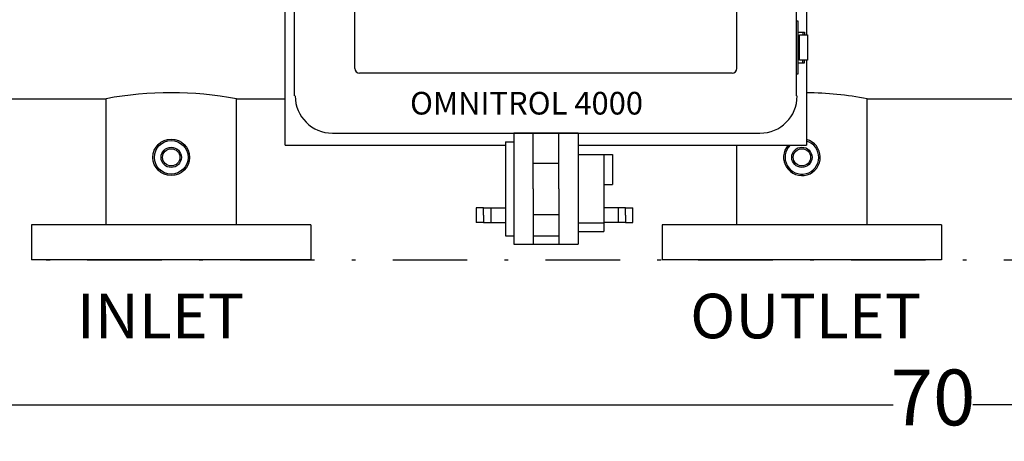
# Model space of a CAD drawing. Units: millimetres. Extents: x 536 to 726, y 563 to 705.
# Drawn here: x 633 to 659, y 635 to 647 of the extents above; entities that cross this region are included whole.
import ezdxf
from ezdxf.enums import TextEntityAlignment as Align

# ---------------------------------------------------------------- set-up
doc = ezdxf.new("R2010")
doc.units = ezdxf.units.MM
doc.header["$PDSIZE"] = -1
doc.linetypes.add('DASHDOT', pattern=[1, 0.5, -0.25, 0, -0.25])
doc.linetypes.add('SLD-Solid', pattern=[0])
for name, color, linetype in [('1', 8, 'Continuous'), ('CENTER', 7, 'Continuous'), ('DIMENSIONS', 7, 'Continuous')]:
    doc.layers.add(name, color=color, linetype=linetype)
doc.styles.add('style15', font='arialbd.ttf', dxfattribs={"height": 1.5})
doc.styles.add('style16', font='arialbd.ttf', dxfattribs={"height": 1.6})
doc.styles.add('style175', font='arialbd.ttf', dxfattribs={"height": 1.75})
doc.dimstyles.new('ISO-25', dxfattribs={"dimtxt": 1.5, "dimasz": 2.5, "dimexe": 0.25, "dimexo": 1.125, "dimgap": 0, "dimtad": 0, "dimtih": 1, "dimtoh": 1, "dimdec": 1, "dimdsep": 46, "dimtxsty": 'style15', "dimcen": 0, "dimadec": 0, "dimazin": 0, "dimtfac": 1, "dimtdec": 1, "dimtmove": 0, "dimatfit": 3, "dimfxl": 1, "dimlwd": 25, "dimarcsym": 0})

# ---------------------------------------------------------------- blocks, each defined once
blk = doc.blocks.new('*D75')
at = {"color": 0, "lineweight": -2, "transparency": 16777216}
for p, q in [((622.315, 638.945), (622.315, 635.928)), ((692.315, 638.945), (692.315, 635.928))]:
    blk.add_line(p, q, dxfattribs=at)
at = {"color": 0, "lineweight": 25, "transparency": 16777216}
for p, q in [((624.815, 636.178), (656.245, 636.178)), ((689.815, 636.178), (658.384, 636.178))]:
    blk.add_line(p, q, dxfattribs=at)
at = {"color": 0, "transparency": 16777216}
for points in [[(624.815, 636.595), (624.815, 635.761), (622.315, 636.178)], [(689.815, 636.595), (689.815, 635.761), (692.315, 636.178)]]:
    blk.add_solid(points, dxfattribs=at)
at = {"layer": 'DEFPOINTS', "color": 0, "transparency": 16777216}
for p in [(622.315, 640.07), (692.315, 640.07), (692.315, 636.178)]:
    blk.add_point(p, dxfattribs=at)
at = {"color": 0, "transparency": 16777216, "insert": (657.315, 636.178), "char_height": 1.5, "attachment_point": 5, "style": 'style15'}
blk.add_mtext('70', dxfattribs=at)

msp = doc.modelspace()

# ---------------------------------------------------------------- linework, layer by layer
at = {"color": 7}
for p, q in [((639.923, 643.151), (639.923, 659.151)), ((640.176, 644.474), (640.176, 657.951)), ((653.651, 644.474), (653.651, 657.951)), ((641.798, 645.212), (641.798, 657.212)), ((652.048, 645.212), (652.048, 657.212)), ((653.923, 656.311), (653.923, 646.116)), ((653.651, 646.494), (653.684, 646.494)), ((653.684, 646.494), (653.684, 645.057)), ((653.684, 646.186), (653.87, 646.186)), ((653.82, 646.186), (653.82, 646.116)), ((653.87, 646.186), (653.87, 646.116)), ((653.728, 646.116), (653.944, 646.116)), ((653.728, 645.436), (653.728, 646.116)), ((653.944, 646.116), (653.944, 645.436)), ((653.944, 645.436), (653.728, 645.436)), ((653.82, 645.366), (653.82, 645.436)), ((653.87, 645.366), (653.87, 645.436)), ((653.923, 645.436), (653.923, 643.151)), ((653.684, 645.366), (653.87, 645.366)), ((651.923, 645.087), (641.923, 645.087)), ((653.684, 645.057), (653.651, 645.057)), ((641.195, 643.474), (652.67, 643.474)), ((639.923, 643.151), (645.838, 643.151)), ((647.79, 643.151), (653.923, 643.151))]:
    msp.add_line(p, q, dxfattribs=at)
at = {"color": 7, "linetype": 'SLD-Solid'}
for p, q in [((630.923, 644.401), (635.118, 644.401)), ((638.614, 644.401), (639.923, 644.401)), ((655.547, 644.401), (666.081, 644.401)), ((640.618, 641.007), (633.118, 641.007)), ((657.547, 641.007), (650.047, 641.007)), ((640.618, 640.07), (633.118, 640.07)), ((639.868, 640.07), (633.868, 640.07)), ((639.86, 640.07), (633.876, 640.07)), ((657.547, 640.07), (650.047, 640.07))]:
    msp.add_line(p, q, dxfattribs=at)
at = {"color": 7, "linetype": 'Continuous', "lineweight": 25}
for p, q in [((647.79, 643.474), (646.068, 643.474)), ((645.838, 643.244), (646.068, 643.244))]:
    msp.add_line(p, q, dxfattribs=at)
at = {"color": 7, "linetype": 'SLD-Solid'}
for centre, radius in [((636.868, 642.825), 0.492), ((636.868, 642.825), 0.453), ((636.868, 642.825), 0.272), ((636.868, 642.825), 0.232), ((653.797, 642.826), 0.272), ((653.797, 642.826), 0.232)]:
    msp.add_circle(centre, radius, dxfattribs=at)
at = {"color": 7}
for centre, radius, start, end in [((641.923, 645.212), 0.125, 180, 270), ((651.923, 645.212), 0.125, 270, 0), ((641.195, 644.474), 1, 180, 270), ((652.67, 644.474), 1, 270, 0)]:
    msp.add_arc(centre, radius, start, end, dxfattribs=at)
at = {"color": 7, "linetype": 'SLD-Solid'}
for centre, radius, start, end in [((636.866, 635.044), 9.518, 79.3911, 100.5812), ((636.866, 635.044), 9.518, 79.3911, 79.3921), ((653.795, 635.044), 9.518, 79.3911, 89.2304), ((653.797, 642.826), 0.492, 138.7001, 75.2041), ((653.797, 642.826), 0.453, 134.1605, 73.884)]:
    msp.add_arc(centre, radius, start, end, dxfattribs=at)
at = {"layer": '1', "color": 7, "linetype": 'Continuous', "lineweight": 25}
for p, q in [((646.068, 643.474), (646.068, 640.488)), ((646.584, 641.981), (646.584, 643.474)), ((647.273, 641.981), (647.273, 643.474)), ((647.79, 643.474), (647.79, 640.488)), ((645.838, 643.244), (645.838, 640.718)), ((647.79, 642.899), (648.709, 642.899)), ((648.479, 642.899), (648.479, 640.833)), ((648.709, 642.899), (648.709, 642.096)), ((646.584, 642.67), (647.273, 642.67)), ((646.584, 641.981), (646.584, 640.488)), ((647.273, 641.981), (647.273, 640.488)), ((648.479, 642.096), (648.709, 642.096)), ((645.055, 641.467), (645.055, 641.272)), ((645.251, 641.467), (645.055, 641.467)), ((645.251, 641.272), (645.251, 641.467)), ((645.251, 641.467), (645.838, 641.467)), ((645.447, 641.467), (645.447, 641.076)), ((649.066, 641.467), (648.479, 641.467)), ((648.871, 641.076), (648.871, 641.467)), ((649.066, 641.467), (649.262, 641.467)), ((649.066, 641.272), (649.066, 641.467)), ((649.262, 641.272), (649.262, 641.467)), ((645.055, 641.272), (645.055, 641.076)), ((645.251, 641.272), (645.251, 641.076)), ((646.584, 641.292), (647.273, 641.292)), ((649.066, 641.272), (649.066, 641.076)), ((649.262, 641.076), (649.262, 641.272)), ((645.251, 641.076), (645.055, 641.076)), ((645.251, 641.076), (645.838, 641.076)), ((647.79, 641.062), (648.479, 641.062)), ((649.066, 641.076), (648.479, 641.076)), ((649.066, 641.076), (649.262, 641.076)), ((645.838, 640.718), (646.068, 640.718)), ((646.584, 640.718), (647.273, 640.718)), ((647.79, 640.833), (648.479, 640.833)), ((646.068, 640.488), (647.79, 640.488))]:
    msp.add_line(p, q, dxfattribs=at)
at = {"layer": 'CENTER', "color": 7}
for p, q in [((635.118, 641.007), (635.118, 644.401)), ((638.618, 641.007), (638.618, 644.401)), ((655.547, 641.007), (655.547, 644.401)), ((652.047, 641.007), (652.047, 643.151)), ((633.118, 641.007), (633.118, 640.07)), ((640.618, 641.007), (640.618, 640.07)), ((650.047, 641.007), (650.047, 640.07)), ((657.547, 641.007), (657.547, 640.07))]:
    msp.add_line(p, q, dxfattribs=at)
at = {"layer": 'CENTER', "color": 7, "linetype": 'DASHDOT', "ltscale": 4}
msp.add_line((622.315, 640.07), (692.315, 640.07), dxfattribs=at)

# ---------------------------------------------------------------- texts
at = {"layer": '1', "color": 7, "linetype": 'Continuous', "style": 'style16'}
for s, p in [('INLET', (634.336, 637.962)), ('OUTLET', (650.798, 637.962))]:
    msp.add_text(s, height=1.1984, dxfattribs=at).set_placement(p)
at = {"layer": 'DIMENSIONS', "color": 7, "linetype": 'Continuous', "style": 'style175'}
msp.add_text('OMNITROL 4000', height=0.6085, dxfattribs=at).set_placement((646.405, 644.201), align=Align.MIDDLE)

# ---------------------------------------------------------------- dimensions: what is measured, and where the dimension line sits
at = {"color": 7}
dim = msp.add_linear_dim(base=(692.315, 636.178), p1=(622.315, 640.07), p2=(692.315, 640.07), dimstyle='ISO-25', dxfattribs=at)
dim.commit()
dim.dimension.update_dxf_attribs({"geometry": '*D75', "text_midpoint": (657.315, 636.178)})

doc.saveas('drawing.dxf')
